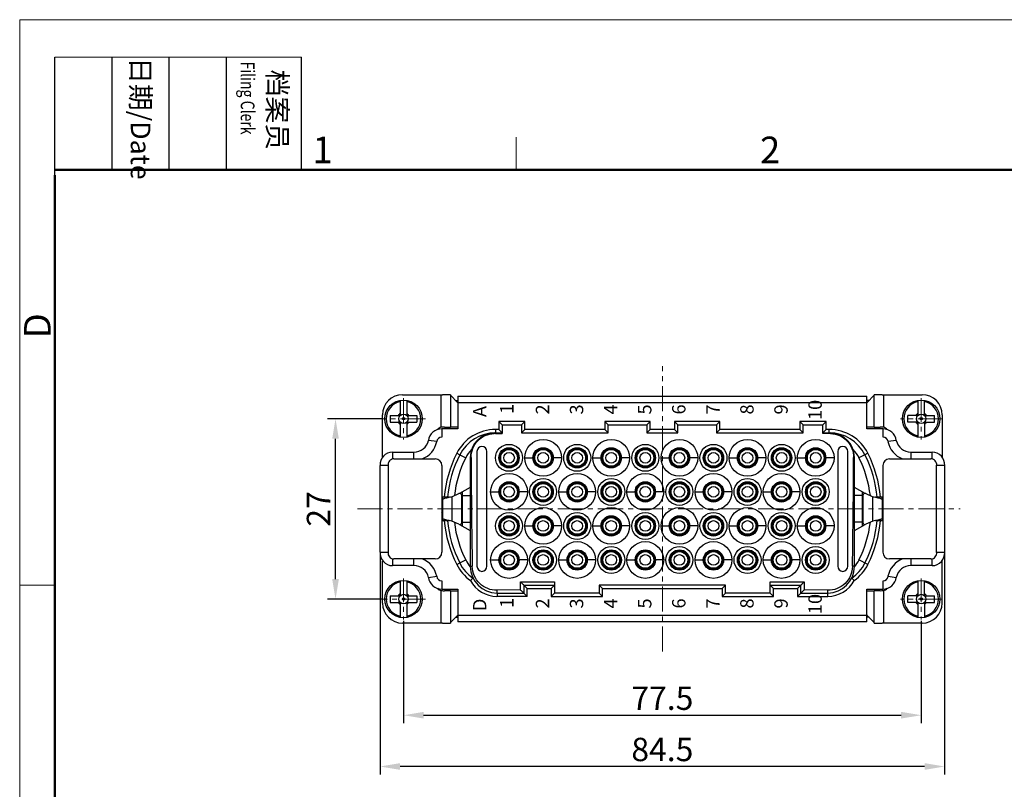
# Model space of a CAD drawing. Units: millimetres. Extents: x 11 to 673, y 29 to 500.
# Drawn here: x 227 to 374, y 384 to 500 of the extents above; entities that cross this region are included whole.
import ezdxf

# ---------------------------------------------------------------- set-up
doc = ezdxf.new("R2010")
doc.units = ezdxf.units.MM
doc.header["$MEASUREMENT"] = 0
doc.linetypes.add('CENTER', pattern=[2, 1.25, -0.25, 0.25, -0.25])
doc.layers.get('0').update_dxf_attribs({"lineweight": 30})
for name, color, linetype, lineweight in [('cen', 1, 'CENTER', 15), ('DIM', 3, 'Continuous', 15), ('图框', 7, 'Continuous', 20), ('打标文字', 3, 'Continuous', 20)]:
    doc.layers.add(name, color=color, linetype=linetype, lineweight=lineweight)
doc.styles.add('03', font='romans.shx', dxfattribs={"width": 0.7, "height": 1.8})
doc.styles.add('Romans字体', font='romans.shx', dxfattribs={"width": 0.75})
doc.styles.get("Standard").update_dxf_attribs({"font": 'txt', "width": 0.75})
doc.dimstyles.new('01', dxfattribs={"dimtxt": 3.5, "dimasz": 3, "dimexe": 1.2, "dimexo": 0.2, "dimgap": 0.8, "dimtad": 1, "dimdec": 1, "dimdsep": 46, "dimtxsty": 'Romans字体', "dimcen": 0, "dimclrd": 1, "dimclre": 6, "dimclrt": 4, "dimazin": 2, "dimtfac": 1, "dimtdec": 1, "dimtofl": 0, "dimtmove": 0, "dimatfit": 3, "dimfxl": 1, "dimtolj": 1, "dimtzin": 0, "dimarcsym": 0})

# ---------------------------------------------------------------- blocks, each defined once
blk = doc.blocks.new('A4图框-NEW')
at = {"layer": '图框', "color": 1, "lineweight": 18}
for q in [(833.413, 480.535), (1130.412, 690.535)]:
    blk.add_line((833.413, 690.535), q, dxfattribs=at)
at = {"layer": '图框', "lineweight": -3}
for p, q in [((836.913, 675.021), (836.913, 686.79)), ((842.624, 675.535), (842.624, 686.79)), ((848.335, 675.535), (848.335, 686.79)), ((854.045, 675.535), (854.045, 686.79)), ((861.535, 675.535), (861.535, 686.79)), ((842.624, 675.535), (842.624, 685.016)), ((848.335, 675.535), (848.335, 685.016)), ((854.045, 675.535), (854.045, 685.016)), ((836.913, 675.021), (836.913, 684.502))]:
    blk.add_line(p, q, dxfattribs=at)
at = {"layer": '图框', "lineweight": 18}
blk.add_line((836.913, 686.79), (861.535, 686.79), dxfattribs=at)
at = {"layer": '图框', "color": 6}
for p, q in [((882.948, 678.796), (882.948, 675.535)), ((836.913, 634.073), (833.413, 634.073))]:
    blk.add_line(p, q, dxfattribs=at)
at = {"layer": '图框', "lineweight": 50}
for p, q in [((836.913, 675.535), (1126.929, 675.535)), ((836.913, 484.018), (836.913, 675.021))]:
    blk.add_line(p, q, dxfattribs=at)
at = {"layer": '图框', "char_height": 1.959, "width": 11.25543, "attachment_point": 4, "rotation": 270}
for s, insert in [('{\\W0.524929; }日期{\\Fromans|c134;/Date}', (845.479, 686.79)), ('{\\W2.08073; }档案员{\\H0.7x;\\P\\Fromans|c134;\\W1.0325; \\W0.75;Filing Clerk\\fFangSong_GB2312|b0|i0|c134|p49; }', (857.79, 686.79))]:
    blk.add_mtext(s, dxfattribs=dict(at, insert=insert))
at = {"layer": '图框', "color": 6, "char_height": 2.652, "width": 2.55791, "attachment_point": 1, "style": 'Romans字体'}
for s, insert in [('2', (907.295, 678.86)), ('1', (862.629, 678.86))]:
    blk.add_mtext(s, dxfattribs=dict(at, insert=insert))
at = {"layer": '图框', "color": 6, "insert": (833.848, 658.733), "char_height": 2.652, "width": 2.55791, "attachment_point": 1, "rotation": 90, "style": 'Romans字体'}
blk.add_mtext('D', dxfattribs=at)
blk = doc.blocks.new('*D16')
at = {"layer": 'Defpoints', "color": 0}
for p in [(274.37, 439.8), (281.47, 439.8), (281.47, 412.8)]:
    blk.add_point(p, dxfattribs=at)
at = {"layer": 'DIM', "color": 6, "lineweight": -2}
for p, q in [((281.27, 439.8), (273.17, 439.8)), ((281.27, 412.8), (273.17, 412.8))]:
    blk.add_line(p, q, dxfattribs=at)
at = {"layer": 'DIM', "color": 1, "lineweight": -2}
blk.add_line((274.37, 415.8), (274.37, 436.8), dxfattribs=at)
at = {"layer": 'DIM', "color": 1}
for points in [[(273.87, 436.8), (274.87, 436.8), (274.37, 439.8)], [(273.87, 415.8), (274.87, 415.8), (274.37, 412.8)]]:
    blk.add_solid(points, dxfattribs=at)
at = {"layer": 'DIM', "color": 4, "insert": (271.82, 426.3), "char_height": 3.5, "attachment_point": 5, "rotation": 90, "style": 'Romans字体'}
blk.add_mtext('\\A1;27', dxfattribs=at)
blk = doc.blocks.new('*D17')
at = {"layer": 'Defpoints', "color": 0}
for p in [(284.55, 409.72), (362.03, 409.72), (362.03, 395.4)]:
    blk.add_point(p, dxfattribs=at)
at = {"layer": 'DIM', "color": 6, "lineweight": -2}
for p, q in [((284.55, 409.52), (284.55, 394.2)), ((362.03, 409.52), (362.03, 394.2))]:
    blk.add_line(p, q, dxfattribs=at)
at = {"layer": 'DIM', "color": 1, "lineweight": -2}
blk.add_line((287.55, 395.4), (359.03, 395.4), dxfattribs=at)
at = {"layer": 'DIM', "color": 1}
for points in [[(287.55, 395.9), (287.55, 394.9), (284.55, 395.4)], [(359.03, 395.9), (359.03, 394.9), (362.03, 395.4)]]:
    blk.add_solid(points, dxfattribs=at)
at = {"layer": 'DIM', "color": 4, "insert": (323.29, 397.95), "char_height": 3.5, "attachment_point": 5, "style": 'Romans字体'}
blk.add_mtext('\\A1;77.5', dxfattribs=at)
blk = doc.blocks.new('*D18')
at = {"layer": 'Defpoints', "color": 0}
for p in [(281.04, 419.8), (365.54, 419.8), (281.04, 387.72)]:
    blk.add_point(p, dxfattribs=at)
at = {"layer": 'DIM', "color": 6, "lineweight": -2}
for p, q in [((281.04, 419.6), (281.04, 386.52)), ((365.54, 419.6), (365.54, 386.52))]:
    blk.add_line(p, q, dxfattribs=at)
at = {"layer": 'DIM', "color": 1, "lineweight": -2}
blk.add_line((362.54, 387.72), (284.04, 387.72), dxfattribs=at)
at = {"layer": 'DIM', "color": 1}
for points in [[(284.04, 388.22), (284.04, 387.22), (281.04, 387.72)], [(362.54, 388.22), (362.54, 387.22), (365.54, 387.72)]]:
    blk.add_solid(points, dxfattribs=at)
at = {"layer": 'DIM', "color": 4, "insert": (323.29, 390.27), "char_height": 3.5, "attachment_point": 5, "style": 'Romans字体'}
blk.add_mtext('\\A1;84.5', dxfattribs=at)

msp = doc.modelspace()

# ---------------------------------------------------------------- linework, layer by layer
for p, q in [((284.05, 442.56), (284.05, 440.3)), ((284.4, 443.4), (290.38, 443.4)), ((285.05, 442.56), (285.05, 440.3)), ((290.18, 438.53), (290.18, 443.4)), ((291.58, 443.4), (290.38, 443.4)), ((291.58, 443.4), (291.58, 438.55)), ((291.59, 443.33), (292.63, 442.25)), ((291.59, 443.33), (291.59, 438.55)), ((292.37, 442.53), (292.69, 442.53)), ((292.69, 443.2), (353.89, 443.2)), ((292.69, 443.2), (292.69, 438.3)), ((353.89, 442.2), (292.69, 442.2)), ((353.89, 438.3), (353.89, 443.2)), ((354.22, 442.53), (353.89, 442.53)), ((353.95, 442.25), (354.99, 443.33)), ((354.99, 438.55), (354.99, 443.33)), ((355, 438.55), (355, 443.4)), ((356.2, 443.4), (355, 443.4)), ((356.2, 443.4), (362.18, 443.4)), ((356.4, 443.4), (356.4, 438.53)), ((361.53, 442.56), (361.53, 440.3)), ((362.53, 440.3), (362.53, 442.56)), ((281.4, 434.12), (281.4, 440.4)), ((282.55, 440.3), (283.75, 440.3)), ((282.55, 440.3), (282.55, 439.3)), ((282.55, 439.3), (283.75, 439.3)), ((284.05, 440.3), (283.75, 440.3)), ((284.05, 439.3), (283.75, 439.3)), ((284.05, 439.3), (284.05, 437.05)), ((285.05, 440.3), (286.55, 440.3)), ((285.05, 439.3), (286.55, 439.3)), ((285.05, 439.3), (285.05, 437.05)), ((286.55, 440.3), (286.55, 439.3)), ((302.69, 439.4), (298.79, 439.4)), ((299.29, 438.9), (298.79, 439.4)), ((298.79, 439.4), (298.79, 438.2)), ((302.19, 438.9), (302.69, 439.4)), ((302.69, 438.2), (302.69, 439.4)), ((321.49, 439.4), (314.69, 439.4)), ((315.19, 438.9), (314.69, 439.4)), ((314.69, 439.4), (314.69, 438.2)), ((320.99, 438.9), (321.49, 439.4)), ((321.49, 438.2), (321.49, 439.4)), ((331.89, 439.4), (325.09, 439.4)), ((325.59, 438.9), (325.09, 439.4)), ((325.09, 439.4), (325.09, 438.2)), ((331.39, 438.9), (331.89, 439.4)), ((331.89, 438.2), (331.89, 439.4)), ((344.39, 438.9), (343.89, 439.4)), ((343.89, 439.4), (343.89, 438.2)), ((347.79, 439.4), (343.89, 439.4)), ((347.29, 438.9), (347.79, 439.4)), ((347.79, 438.2), (347.79, 439.4)), ((360.03, 439.3), (360.03, 440.3)), ((361.24, 440.3), (360.03, 440.3)), ((361.24, 439.3), (360.03, 439.3)), ((361.53, 440.3), (361.24, 440.3)), ((361.53, 439.3), (361.24, 439.3)), ((361.53, 439.3), (361.53, 437.05)), ((362.53, 440.3), (364.03, 440.3)), ((362.53, 439.3), (362.53, 437.05)), ((362.53, 439.3), (364.03, 439.3)), ((364.03, 439.3), (364.03, 440.3)), ((365.18, 440.4), (365.18, 434.11)), ((292.69, 438.3), (290.26, 438.3)), ((290.26, 438.3), (290.26, 437.05)), ((290.69, 438.55), (291.58, 438.55)), ((291.34, 438.55), (291.34, 438.3)), ((292.61, 438.55), (291.59, 438.55)), ((298.79, 438.2), (298.32, 438.2)), ((298.32, 438.2), (298.32, 437.7)), ((299.29, 437.7), (298.79, 438.2)), ((299.29, 438.9), (302.19, 438.9)), ((299.29, 438.9), (299.29, 437.6)), ((302.19, 438.9), (302.19, 437.7)), ((302.19, 437.7), (302.69, 438.2)), ((314.69, 438.2), (302.69, 438.2)), ((315.19, 437.7), (314.69, 438.2)), ((315.19, 438.9), (320.99, 438.9)), ((315.19, 437.7), (315.19, 438.9)), ((320.99, 438.9), (320.99, 437.7)), ((320.99, 437.7), (321.49, 438.2)), ((325.09, 438.2), (321.49, 438.2)), ((325.59, 437.7), (325.09, 438.2)), ((325.59, 438.9), (331.39, 438.9)), ((325.59, 437.7), (325.59, 438.9)), ((331.39, 438.9), (331.39, 437.7)), ((331.39, 437.7), (331.89, 438.2)), ((343.89, 438.2), (331.89, 438.2)), ((344.39, 437.7), (343.89, 438.2)), ((344.39, 437.7), (344.39, 438.9)), ((344.39, 438.9), (347.29, 438.9)), ((347.29, 437.6), (347.29, 438.9)), ((347.29, 437.7), (347.79, 438.2)), ((348.26, 438.2), (347.79, 438.2)), ((348.26, 437.7), (348.26, 438.2)), ((356.32, 438.3), (353.89, 438.3)), ((354.99, 438.55), (353.97, 438.55)), ((355, 438.55), (355.89, 438.55)), ((355.24, 438.55), (355.24, 438.3)), ((356.32, 437.05), (356.32, 438.3)), ((289.52, 436.39), (288.28, 436.55)), ((298.11, 437.7), (298.11, 437.7)), ((298.32, 437.7), (299.29, 437.7)), ((298.32, 437.6), (299.29, 437.6)), ((302.19, 437.7), (315.19, 437.7)), ((320.99, 437.7), (325.59, 437.7)), ((331.39, 437.7), (344.39, 437.7)), ((347.29, 437.7), (348.26, 437.7)), ((347.29, 437.7), (348.26, 437.7)), ((348.26, 437.6), (347.29, 437.6)), ((348.26, 437.7), (348.26, 437.6)), ((348.48, 437.7), (348.48, 437.7)), ((358.31, 436.55), (357.07, 436.39)), ((282.89, 434.8), (286.09, 434.8)), ((282.89, 434.8), (282.89, 433.78)), ((286.09, 433.8), (286.09, 434.8)), ((295.54, 434.9), (295.54, 417.7)), ((297.04, 417.7), (297.04, 434.9)), ((349.54, 434.9), (349.54, 417.7)), ((351.04, 417.7), (351.04, 434.9)), ((360.49, 434.8), (360.49, 433.8)), ((360.49, 434.8), (363.69, 434.8)), ((363.69, 433.78), (363.69, 434.8)), ((283.09, 433.8), (289.29, 433.8)), ((292.52, 434.63), (292.97, 434.4)), ((292.97, 434.4), (293.86, 433.95)), ((292.97, 434.4), (292.97, 434.4)), ((294.54, 434), (294.54, 417.7)), ((302.69, 433.95), (303.92, 433.95)), ((308.19, 433.95), (306.96, 433.95)), ((312.89, 433.95), (314.12, 433.95)), ((318.39, 433.95), (317.16, 433.95)), ((323.09, 433.95), (324.32, 433.95)), ((328.59, 433.95), (327.36, 433.95)), ((333.29, 433.95), (334.52, 433.95)), ((338.79, 433.95), (337.56, 433.95)), ((343.49, 433.95), (344.72, 433.95)), ((348.99, 433.95), (347.76, 433.95)), ((352.04, 434), (351.92, 434)), ((352.04, 417.7), (352.04, 434)), ((353.62, 434.4), (352.72, 433.95)), ((354.06, 434.63), (353.62, 434.4)), ((353.62, 434.4), (353.62, 434.4)), ((357.29, 433.8), (363.49, 433.8)), ((282.24, 432.8), (281.04, 432.8)), ((281.04, 419.8), (281.04, 432.8)), ((282.24, 432.8), (282.24, 419.8)), ((290.29, 432.8), (290.29, 419.8)), ((356.29, 432.8), (356.29, 419.8)), ((364.34, 419.8), (364.34, 432.8)), ((365.54, 432.8), (364.34, 432.8)), ((365.54, 432.8), (365.54, 419.8)), ((294.54, 429.53), (292.95, 428.62)), ((293.38, 423.73), (293.38, 428.87)), ((353.63, 428.62), (352.04, 429.53)), ((353.2, 428.87), (353.2, 423.73)), ((290.62, 428.05), (290.29, 428.05)), ((290.29, 427.9), (290.38, 427.9)), ((290.38, 428.05), (290.38, 427.8)), ((290.42, 427.8), (290.38, 427.8)), ((290.38, 427.8), (290.38, 424.55)), ((291.13, 428.05), (290.62, 428.05)), ((291.41, 428.05), (291.13, 428.05)), ((291.13, 428.05), (291.13, 428.05)), ((291.78, 428.12), (292.85, 428.6)), ((291.78, 428.12), (291.78, 424.48)), ((293.27, 424.27), (293.27, 428.33)), ((293.38, 428.3), (294.54, 428.3)), ((297.59, 428.85), (298.82, 428.85)), ((303.09, 428.85), (301.86, 428.85)), ((307.79, 428.85), (309.02, 428.85)), ((313.29, 428.85), (312.06, 428.85)), ((317.99, 428.85), (319.22, 428.85)), ((323.49, 428.85), (322.26, 428.85)), ((328.19, 428.85), (329.42, 428.85)), ((333.69, 428.85), (332.46, 428.85)), ((338.39, 428.85), (339.62, 428.85)), ((343.89, 428.85), (342.66, 428.85)), ((353.2, 428.3), (352.04, 428.3)), ((353.31, 428.33), (353.31, 424.27)), ((353.73, 428.6), (354.8, 428.12)), ((354.8, 424.48), (354.8, 428.12)), ((355.46, 428.05), (355.17, 428.05)), ((355.46, 428.05), (355.46, 428.05)), ((355.96, 428.05), (355.46, 428.05)), ((356.29, 428.05), (355.96, 428.05)), ((356.2, 427.8), (356.16, 427.8)), ((356.2, 427.8), (356.2, 428.05)), ((356.29, 427.9), (356.2, 427.9)), ((356.2, 427.8), (356.2, 424.55)), ((290.29, 424.7), (290.38, 424.7)), ((290.29, 424.55), (290.62, 424.55)), ((290.38, 424.8), (290.42, 424.8)), ((290.62, 424.55), (291.13, 424.55)), ((291.13, 424.55), (291.41, 424.55)), ((292.85, 424), (291.78, 424.48)), ((354.8, 424.48), (353.73, 424)), ((355.17, 424.55), (355.46, 424.55)), ((355.46, 424.55), (355.96, 424.55)), ((355.96, 424.55), (356.29, 424.55)), ((356.16, 424.8), (356.2, 424.8)), ((356.29, 424.7), (356.2, 424.7)), ((292.95, 423.98), (294.54, 423.07)), ((293.38, 424.3), (294.54, 424.3)), ((302.69, 423.75), (303.92, 423.75)), ((308.19, 423.75), (306.96, 423.75)), ((312.89, 423.75), (314.12, 423.75)), ((318.39, 423.75), (317.16, 423.75)), ((323.09, 423.75), (324.32, 423.75)), ((328.59, 423.75), (327.36, 423.75)), ((333.29, 423.75), (334.52, 423.75)), ((338.79, 423.75), (337.56, 423.75)), ((343.49, 423.75), (344.72, 423.75)), ((348.99, 423.75), (347.76, 423.75)), ((353.2, 424.3), (352.04, 424.3)), ((352.04, 423.07), (353.63, 423.98)), ((281.04, 419.8), (282.24, 419.8)), ((282.89, 418.82), (282.89, 417.8)), ((289.29, 418.8), (283.09, 418.8)), ((286.09, 417.8), (286.09, 418.8)), ((292.97, 418.2), (293.86, 418.65)), ((297.59, 418.65), (298.82, 418.65)), ((303.09, 418.65), (301.86, 418.65)), ((307.79, 418.65), (309.02, 418.65)), ((313.29, 418.65), (312.06, 418.65)), ((317.99, 418.65), (319.22, 418.65)), ((323.49, 418.65), (322.26, 418.65)), ((328.19, 418.65), (329.42, 418.65)), ((333.69, 418.65), (332.46, 418.65)), ((338.39, 418.65), (339.62, 418.65)), ((343.89, 418.65), (342.66, 418.65)), ((354.06, 417.98), (352.72, 418.65)), ((363.49, 418.8), (357.29, 418.8)), ((360.49, 418.8), (360.49, 417.8)), ((363.69, 417.8), (363.69, 418.82)), ((364.34, 419.8), (365.54, 419.8)), ((281.4, 412.2), (281.4, 418.49)), ((286.09, 417.8), (282.89, 417.8)), ((292.52, 417.98), (292.97, 418.2)), ((363.69, 417.8), (360.49, 417.8)), ((365.18, 412.2), (365.18, 418.49)), ((288.28, 416.05), (289.52, 416.21)), ((357.07, 416.21), (358.31, 416.05)), ((284.05, 415.56), (284.05, 413.3)), ((285.05, 415.56), (285.05, 413.3)), ((290.26, 415.55), (290.26, 414.3)), ((290.26, 414.3), (292.69, 414.3)), ((291.34, 414.3), (291.34, 414.05)), ((292.69, 414.3), (292.69, 409.4)), ((302.04, 414.19), (298.54, 414.11)), ((302.04, 415.4), (307.14, 415.4)), ((302.04, 414.19), (302.04, 415.4)), ((302.54, 414.9), (307.14, 414.9)), ((302.54, 414.9), (302.54, 413.7)), ((302.54, 414.9), (303.04, 414.4)), ((303.04, 414.4), (306.64, 414.4)), ((303.04, 413.2), (303.04, 414.4)), ((307.14, 414.9), (306.64, 414.4)), ((306.64, 414.4), (306.64, 413.2)), ((307.14, 415.4), (307.14, 413.7)), ((313.84, 414.9), (313.84, 413.7)), ((332.74, 414.9), (313.84, 414.9)), ((313.84, 414.9), (314.34, 414.4)), ((314.34, 413.2), (314.34, 414.4)), ((314.34, 414.4), (332.24, 414.4)), ((332.74, 414.9), (332.24, 414.4)), ((332.24, 414.4), (332.24, 413.2)), ((332.74, 413.7), (332.74, 414.9)), ((339.44, 413.7), (339.44, 415.4)), ((339.44, 415.4), (344.54, 415.4)), ((339.44, 414.9), (339.94, 414.4)), ((339.44, 414.9), (344.04, 414.9)), ((339.94, 413.2), (339.94, 414.4)), ((339.94, 414.4), (343.54, 414.4)), ((344.04, 414.9), (343.54, 414.4)), ((343.54, 414.4), (343.54, 413.2)), ((344.04, 413.7), (344.04, 414.9)), ((344.54, 415.4), (344.54, 414.19)), ((348.04, 414.11), (344.54, 414.19)), ((353.89, 409.4), (353.89, 414.3)), ((353.89, 414.3), (356.32, 414.3)), ((355.24, 414.3), (355.24, 414.05)), ((356.32, 414.3), (356.32, 415.55)), ((361.53, 415.56), (361.53, 413.3)), ((362.53, 413.3), (362.53, 415.56)), ((282.55, 413.3), (283.75, 413.3)), ((282.55, 413.3), (282.55, 412.3)), ((284.05, 413.3), (283.75, 413.3)), ((285.05, 413.3), (286.55, 413.3)), ((286.55, 413.3), (286.55, 412.3)), ((290.18, 409.2), (290.18, 414.07)), ((291.58, 414.05), (290.69, 414.05)), ((291.58, 414.05), (291.58, 409.2)), ((291.59, 414.05), (292.61, 414.05)), ((291.59, 414.05), (291.59, 409.27)), ((298.54, 413.7), (302.54, 413.7)), ((298.54, 413.7), (298.54, 413.2)), ((303.04, 413.2), (298.54, 413.2)), ((302.54, 413.7), (303.04, 413.2)), ((307.14, 413.7), (306.64, 413.2)), ((306.64, 413.2), (314.34, 413.2)), ((313.84, 413.7), (307.14, 413.7)), ((313.84, 413.7), (314.34, 413.2)), ((332.74, 413.7), (332.24, 413.2)), ((332.24, 413.2), (339.94, 413.2)), ((339.44, 413.7), (332.74, 413.7)), ((339.44, 413.7), (339.94, 413.2)), ((344.04, 413.7), (343.54, 413.2)), ((343.54, 413.2), (348.04, 413.2)), ((344.04, 413.7), (348.04, 413.7)), ((348.04, 413.2), (348.04, 413.7)), ((353.97, 414.05), (354.99, 414.05)), ((354.99, 409.27), (354.99, 414.05)), ((355, 409.2), (355, 414.05)), ((355.89, 414.05), (355, 414.05)), ((356.4, 414.07), (356.4, 409.2)), ((360.03, 412.3), (360.03, 413.3)), ((361.24, 413.3), (360.03, 413.3)), ((361.53, 413.3), (361.24, 413.3)), ((362.53, 413.3), (364.03, 413.3)), ((364.03, 412.3), (364.03, 413.3)), ((282.55, 412.3), (283.75, 412.3)), ((284.05, 412.3), (283.75, 412.3)), ((284.05, 412.3), (284.05, 410.05)), ((285.05, 412.3), (286.55, 412.3)), ((285.05, 412.3), (285.05, 410.05)), ((361.24, 412.3), (360.03, 412.3)), ((361.53, 412.3), (361.24, 412.3)), ((361.53, 412.3), (361.53, 410.05)), ((362.53, 412.3), (362.53, 410.05)), ((362.53, 412.3), (364.03, 412.3)), ((292.63, 410.35), (291.59, 409.27)), ((292.37, 410.07), (292.69, 410.07)), ((292.69, 410.4), (353.89, 410.4)), ((354.22, 410.07), (353.89, 410.07)), ((354.99, 409.27), (353.95, 410.35)), ((290.38, 409.2), (284.4, 409.2)), ((290.38, 409.2), (291.58, 409.2)), ((353.89, 409.4), (292.69, 409.4)), ((355, 409.2), (356.2, 409.2)), ((362.18, 409.2), (356.2, 409.2))]:
    msp.add_line(p, q)
for centre, radius in [((284.55, 439.8), 2.8), ((362.03, 439.8), 2.8), ((284.55, 439.8), 0.707), ((284.55, 439.8), 0.178), ((362.03, 439.8), 0.707), ((362.03, 439.8), 0.178), ((305.44, 433.95), 2.75), ((315.64, 433.95), 2.75), ((325.84, 433.95), 2.75), ((336.04, 433.95), 2.75), ((346.24, 433.95), 2.75), ((300.34, 433.95), 2.02), ((300.34, 433.95), 1.52), ((300.34, 433.95), 1.43), ((300.34, 433.95), 1.32), ((300.34, 433.95), 1.25), ((305.44, 433.95), 1.52), ((305.44, 433.95), 1.43), ((305.44, 433.95), 1.32), ((305.44, 433.95), 1.25), ((310.54, 433.95), 2.02), ((310.54, 433.95), 1.52), ((310.54, 433.95), 1.43), ((310.54, 433.95), 1.32), ((310.54, 433.95), 1.25), ((315.64, 433.95), 1.52), ((315.64, 433.95), 1.43), ((315.64, 433.95), 1.32), ((315.64, 433.95), 1.25), ((320.74, 433.95), 2.02), ((320.74, 433.95), 1.52), ((320.74, 433.95), 1.43), ((320.74, 433.95), 1.32), ((320.74, 433.95), 1.25), ((325.84, 433.95), 1.52), ((325.84, 433.95), 1.43), ((325.84, 433.95), 1.32), ((325.84, 433.95), 1.25), ((330.94, 433.95), 2.02), ((330.94, 433.95), 1.52), ((330.94, 433.95), 1.43), ((330.94, 433.95), 1.32), ((330.94, 433.95), 1.25), ((336.04, 433.95), 1.52), ((336.04, 433.95), 1.43), ((336.04, 433.95), 1.32), ((336.04, 433.95), 1.25), ((341.14, 433.95), 2.02), ((341.14, 433.95), 1.52), ((341.14, 433.95), 1.43), ((341.14, 433.95), 1.32), ((341.14, 433.95), 1.25), ((346.24, 433.95), 1.52), ((346.24, 433.95), 1.43), ((346.24, 433.95), 1.32), ((346.24, 433.95), 1.25), ((300.34, 433.95), 0.8), ((305.44, 433.95), 0.8), ((310.54, 433.95), 0.8), ((315.64, 433.95), 0.8), ((320.74, 433.95), 0.8), ((325.84, 433.95), 0.8), ((330.94, 433.95), 0.8), ((336.04, 433.95), 0.8), ((341.14, 433.95), 0.8), ((346.24, 433.95), 0.8), ((300.34, 428.85), 2.75), ((300.34, 428.85), 1.52), ((305.44, 428.85), 2.02), ((305.44, 428.85), 1.52), ((310.54, 428.85), 2.75), ((310.54, 428.85), 1.52), ((315.64, 428.85), 2.02), ((315.64, 428.85), 1.52), ((320.74, 428.85), 2.75), ((320.74, 428.85), 1.52), ((325.84, 428.85), 2.02), ((325.84, 428.85), 1.52), ((330.94, 428.85), 2.75), ((330.94, 428.85), 1.52), ((336.04, 428.85), 2.02), ((336.04, 428.85), 1.52), ((341.14, 428.85), 2.75), ((341.14, 428.85), 1.52), ((346.24, 428.85), 2.02), ((346.24, 428.85), 1.52), ((300.34, 428.85), 1.43), ((300.34, 428.85), 1.32), ((300.34, 428.85), 1.25), ((300.34, 428.85), 0.8), ((305.44, 428.85), 1.43), ((305.44, 428.85), 1.32), ((305.44, 428.85), 1.25), ((305.44, 428.85), 0.8), ((310.54, 428.85), 1.43), ((310.54, 428.85), 1.32), ((310.54, 428.85), 1.25), ((310.54, 428.85), 0.8), ((315.64, 428.85), 1.43), ((315.64, 428.85), 1.32), ((315.64, 428.85), 1.25), ((315.64, 428.85), 0.8), ((320.74, 428.85), 1.43), ((320.74, 428.85), 1.32), ((320.74, 428.85), 1.25), ((320.74, 428.85), 0.8), ((325.84, 428.85), 1.43), ((325.84, 428.85), 1.32), ((325.84, 428.85), 1.25), ((325.84, 428.85), 0.8), ((330.94, 428.85), 1.43), ((330.94, 428.85), 1.32), ((330.94, 428.85), 1.25), ((330.94, 428.85), 0.8), ((336.04, 428.85), 1.43), ((336.04, 428.85), 1.32), ((336.04, 428.85), 1.25), ((336.04, 428.85), 0.8), ((341.14, 428.85), 1.43), ((341.14, 428.85), 1.32), ((341.14, 428.85), 1.25), ((341.14, 428.85), 0.8), ((346.24, 428.85), 1.43), ((346.24, 428.85), 1.32), ((346.24, 428.85), 1.25), ((346.24, 428.85), 0.8), ((305.44, 423.75), 2.75), ((315.64, 423.75), 2.75), ((325.84, 423.75), 2.75), ((336.04, 423.75), 2.75), ((346.24, 423.75), 2.75), ((300.34, 423.75), 2.02), ((300.34, 423.75), 1.52), ((300.34, 423.75), 1.43), ((300.34, 423.75), 1.32), ((300.34, 423.75), 1.25), ((300.34, 423.75), 0.8), ((305.44, 423.75), 1.52), ((305.44, 423.75), 1.43), ((305.44, 423.75), 1.32), ((305.44, 423.75), 1.25), ((305.44, 423.75), 0.8), ((310.54, 423.75), 2.02), ((310.54, 423.75), 1.52), ((310.54, 423.75), 1.43), ((310.54, 423.75), 1.32), ((310.54, 423.75), 1.25), ((310.54, 423.75), 0.8), ((315.64, 423.75), 1.52), ((315.64, 423.75), 1.43), ((315.64, 423.75), 1.32), ((315.64, 423.75), 1.25), ((315.64, 423.75), 0.8), ((320.74, 423.75), 2.02), ((320.74, 423.75), 1.52), ((320.74, 423.75), 1.43), ((320.74, 423.75), 1.32), ((320.74, 423.75), 1.25), ((320.74, 423.75), 0.8), ((325.84, 423.75), 1.52), ((325.84, 423.75), 1.43), ((325.84, 423.75), 1.32), ((325.84, 423.75), 1.25), ((325.84, 423.75), 0.8), ((330.94, 423.75), 2.02), ((330.94, 423.75), 1.52), ((330.94, 423.75), 1.43), ((330.94, 423.75), 1.32), ((330.94, 423.75), 1.25), ((330.94, 423.75), 0.8), ((336.04, 423.75), 1.52), ((336.04, 423.75), 1.43), ((336.04, 423.75), 1.32), ((336.04, 423.75), 1.25), ((336.04, 423.75), 0.8), ((341.14, 423.75), 2.02), ((341.14, 423.75), 1.52), ((341.14, 423.75), 1.43), ((341.14, 423.75), 1.32), ((341.14, 423.75), 1.25), ((341.14, 423.75), 0.8), ((346.24, 423.75), 1.52), ((346.24, 423.75), 1.43), ((346.24, 423.75), 1.32), ((346.24, 423.75), 1.25), ((346.24, 423.75), 0.8), ((300.34, 418.65), 2.75), ((300.34, 418.65), 1.52), ((300.34, 418.65), 1.43), ((305.44, 418.65), 2.02), ((305.44, 418.65), 1.52), ((305.44, 418.65), 1.43), ((310.54, 418.65), 2.75), ((310.54, 418.65), 1.52), ((310.54, 418.65), 1.43), ((315.64, 418.65), 2.02), ((315.64, 418.65), 1.52), ((315.64, 418.65), 1.43), ((320.74, 418.65), 2.75), ((320.74, 418.65), 1.52), ((320.74, 418.65), 1.43), ((325.84, 418.65), 2.02), ((325.84, 418.65), 1.52), ((325.84, 418.65), 1.43), ((330.94, 418.65), 2.75), ((330.94, 418.65), 1.52), ((330.94, 418.65), 1.43), ((336.04, 418.65), 2.02), ((336.04, 418.65), 1.52), ((336.04, 418.65), 1.43), ((341.14, 418.65), 2.75), ((341.14, 418.65), 1.52), ((341.14, 418.65), 1.43), ((346.24, 418.65), 2.02), ((346.24, 418.65), 1.52), ((346.24, 418.65), 1.43), ((300.34, 418.65), 1.32), ((300.34, 418.65), 1.25), ((300.34, 418.65), 0.8), ((305.44, 418.65), 1.32), ((305.44, 418.65), 1.25), ((305.44, 418.65), 0.8), ((310.54, 418.65), 1.32), ((310.54, 418.65), 1.25), ((310.54, 418.65), 0.8), ((315.64, 418.65), 1.32), ((315.64, 418.65), 1.25), ((315.64, 418.65), 0.8), ((320.74, 418.65), 1.32), ((320.74, 418.65), 1.25), ((320.74, 418.65), 0.8), ((325.84, 418.65), 1.32), ((325.84, 418.65), 1.25), ((325.84, 418.65), 0.8), ((330.94, 418.65), 1.32), ((330.94, 418.65), 1.25), ((330.94, 418.65), 0.8), ((336.04, 418.65), 1.32), ((336.04, 418.65), 1.25), ((336.04, 418.65), 0.8), ((341.14, 418.65), 1.32), ((341.14, 418.65), 1.25), ((341.14, 418.65), 0.8), ((346.24, 418.65), 1.32), ((346.24, 418.65), 1.25), ((346.24, 418.65), 0.8), ((284.55, 412.8), 2.8), ((362.03, 412.8), 2.8), ((284.55, 412.8), 0.707), ((284.55, 412.8), 0.178), ((362.03, 412.8), 0.707), ((362.03, 412.8), 0.178)]:
    msp.add_circle(centre, radius)
for centre, radius, start, end in [((284.4, 440.4), 3, 90, 180), ((284.55, 439.8), 2.6, 101.0875, 258.9125), ((284.55, 439.8), 2.6, 281.0875, 78.9125), ((291.72, 443.38), 0.139, 192.6082, 198.4121), ((362.03, 439.8), 2.6, 101.0875, 258.9125), ((362.18, 440.4), 3, 0, 90), ((362.03, 439.8), 2.6, 281.0875, 78.9125), ((284.55, 439.8), 0.939, 122.1725, 147.8275), ((284.55, 439.8), 0.939, 212.1725, 237.8275), ((284.55, 439.8), 0.939, 32.1725, 57.8275), ((284.55, 439.8), 0.939, 302.1725, 327.8275), ((362.03, 439.8), 0.939, 122.1725, 147.8275), ((362.03, 439.8), 0.939, 212.1725, 237.8275), ((362.03, 439.8), 0.939, 32.1725, 57.8275), ((362.03, 439.8), 0.939, 302.1725, 327.8275), ((290.26, 436.3), 2, 90, 172.8193), ((290.4, 437.55), 1, 102.3662, 139.8289), ((290.69, 433), 5.55, 90.0335, 95.2418), ((298.32, 431.7), 6.5, 90.0195, 153.2161), ((348.26, 431.7), 6.5, 26.7902, 89.9693), ((356.32, 436.3), 2, 7.1807, 90), ((356.18, 437.55), 1, 40.1776, 77.6338), ((286.12, 437.01), 2.21, 269.3784, 348.0227), ((286.09, 437.06), 3.49, 290.9879, 349.0616), ((290.26, 436.3), 0.75, 90, 172.8192), ((298.32, 431.7), 6, 90, 153.2563), ((298.24, 434), 3.7, 92.0844, 180), ((298.3, 432.7), 4.9, 91.3267, 92.1527), ((298.32, 431.47), 6.13, 90.6111, 91.2759), ((298.35, 429.38), 8.22, 90.1604, 90.6615), ((348.26, 431.7), 6, 26.7437, 90), ((348.19, 429.71), 7.88, 88.4956, 89.5259), ((348.23, 431.52), 6.08, 87.7702, 88.4475), ((348.34, 434), 3.7, 0, 87.9156), ((356.32, 436.3), 0.75, 7.1807, 90), ((360.49, 437.06), 3.49, 190.9385, 249.0121), ((360.47, 437.01), 2.21, 191.9773, 270.6216), ((282.91, 432.92), 1.88, 90.6933, 183.769), ((298.32, 431.7), 5, 135.8862, 153.2563), ((296.29, 434.9), 0.75, 0, 180), ((350.29, 434.9), 0.75, 0, 180), ((348.26, 431.7), 5, 26.7437, 44.1138), ((363.67, 432.92), 1.88, 356.231, 89.3067), ((283.11, 432.92), 0.882, 91.5298, 187.7411), ((289.29, 432.8), 1, 0, 90), ((309.04, 426.3), 18.5, 153.2422, 174.572), ((309.04, 426.3), 18, 153.2563, 174.4208), ((309.04, 426.3), 17, 153.2563, 173.2632), ((1704.53, 441.17), 1409.89, 180.29133, 180.95376), ((-1057.95, 441.17), 1409.89, 359.04624, 359.70867), ((337.54, 426.3), 17, 6.7368, 26.7437), ((337.54, 426.3), 18, 5.5792, 26.7437), ((337.54, 426.3), 18.5, 5.428, 26.76), ((357.29, 432.8), 1, 90, 180), ((363.47, 432.92), 0.882, 352.2589, 88.4702), ((292.97, 428.33), 0.3, 360, 114.2277), ((353.61, 428.33), 0.3, 65.7723, 180), ((290.18, 426.6), 0.2, 0, 57.7764), ((290.18, 426), 0.2, 302.2235, 0), ((356.4, 426.6), 0.2, 122.2235, 180), ((356.4, 426), 0.2, 180, 237.7764), ((309.04, 426.3), 18.5, 185.428, 206.7537), ((309.04, 426.3), 18, 185.5792, 206.7437), ((337.54, 426.3), 18, 333.2563, 354.4208), ((337.54, 426.3), 18.5, 333.2463, 354.572), ((309.04, 426.3), 17, 186.737, 206.7437), ((292.97, 424.27), 0.3, 245.7723, 360), ((337.54, 426.3), 17, 333.2563, 353.263), ((353.61, 424.27), 0.3, 180, 294.2277), ((282.91, 419.68), 1.88, 176.231, 269.3067), ((283.11, 419.68), 0.882, 172.2589, 268.4702), ((286.09, 415.55), 3.49, 10.9385, 69.0121), ((289.29, 419.8), 1, 270, 0), ((298.32, 420.9), 5, 206.7438, 220.8336), ((348.26, 420.9), 5, 319.1664, 333.2562), ((357.29, 419.8), 1, 180, 270), ((360.49, 415.55), 3.49, 110.9879, 169.0615), ((363.47, 419.68), 0.882, 271.5298, 7.7411), ((363.67, 419.68), 1.88, 270.6933, 3.769), ((286.12, 415.59), 2.21, 11.9773, 90.6216), ((298.32, 420.9), 6.5, 206.7722, 234.6128), ((298.32, 420.9), 6, 206.7437, 235.7665), ((298.54, 417.7), 4, 180.0001, 270), ((296.29, 417.7), 0.75, 180, 0), ((348.04, 417.7), 4, 270.0001, 359.9999), ((350.29, 417.7), 0.75, 180, 0), ((348.26, 420.9), 6, 304.2335, 333.2563), ((348.26, 420.9), 6.5, 305.3872, 333.2278), ((360.47, 415.59), 2.21, 89.3784, 168.0227), ((290.26, 416.3), 2, 187.1807, 270), ((290.26, 416.3), 0.75, 187.1807, 270), ((366.4, 333.56), 109.05, 130.9363, 131.2072), ((298.54, 417.7), 4.5, 207.8056, 269.9818), ((348.04, 417.7), 4.5, 270.012, 332.1945), ((280.19, 333.57), 109.03, 48.792, 49.063), ((356.32, 416.3), 0.75, 270, 352.8193), ((356.32, 416.3), 2, 270, 352.8193), ((284.55, 412.8), 2.6, 101.0875, 258.9125), ((284.55, 412.8), 2.6, 281.0875, 78.9125), ((290.4, 415.05), 1, 220.1817, 257.6338), ((356.18, 415.05), 1, 282.3662, 319.8247), ((362.03, 412.8), 2.6, 101.0875, 258.9125), ((362.03, 412.8), 2.6, 281.0875, 78.9125), ((284.55, 412.8), 0.939, 122.1725, 147.8275), ((284.55, 412.8), 0.939, 32.1725, 57.8275), ((355.89, 419.6), 5.55, 270.0323, 275.2419), ((362.03, 412.8), 0.939, 122.1725, 147.8275), ((362.03, 412.8), 0.939, 32.1725, 57.8275), ((284.4, 412.2), 3, 180, 270), ((284.55, 412.8), 0.939, 212.1725, 237.8275), ((284.55, 412.8), 0.939, 302.1725, 327.8275), ((362.03, 412.8), 0.939, 212.1725, 237.8275), ((362.18, 412.2), 3, 270, 0), ((362.03, 412.8), 0.939, 302.1725, 327.8275), ((354.86, 409.22), 0.139, 12.6074, 18.411)]:
    msp.add_arc(centre, radius, start, end)
for points, knots in [([(292.63, 442.25), (292.64, 442.24), (292.66, 442.21), (292.67, 442.17), (292.68, 442.15)], [0, 0, 0, 0, 0.401283, 1, 1, 1, 1]), ([(292.68, 442.15), (292.68, 442.14), (292.68, 442.11), (292.69, 442.08), (292.69, 442.06)], [0, 0, 0, 0, 0.234221, 1, 1, 1, 1]), ([(353.9, 442.06), (353.9, 442.09), (353.9, 442.14), (353.92, 442.19), (353.93, 442.21)], [0, 0, 0, 0, 0.556285, 1, 1, 1, 1]), ([(353.93, 442.21), (353.93, 442.22), (353.93, 442.23), (353.94, 442.25), (353.95, 442.25)], [0, 0, 0, 0, 0.298469, 1, 1, 1, 1]), ([(292.69, 438.85), (292.69, 438.81), (292.69, 438.74), (292.67, 438.66), (292.66, 438.6), (292.64, 438.57), (292.63, 438.55), (292.61, 438.55)], [0, 0, 0, 0, 0.358023, 0.665521, 0.787365, 0.883277, 1, 1, 1, 1]), ([(298.11, 437.7), (298.11, 437.71), (298.11, 437.63), (298.11, 437.62), (298.11, 437.59)], [0, 0, 0, 0, 0.291566, 1, 1, 1, 1]), ([(353.97, 438.55), (353.96, 438.55), (353.94, 438.57), (353.92, 438.6), (353.91, 438.66), (353.89, 438.74), (353.89, 438.81), (353.89, 438.85)], [0, 0, 0, 0, 0.116723, 0.212635, 0.334479, 0.641977, 1, 1, 1, 1]), ([(356.4, 438.53), (356.35, 438.53), (356.19, 438.54), (356.02, 438.55), (355.89, 438.55)], [0, 0, 0, 0, 0.25538, 1, 1, 1, 1]), ([(294.66, 434), (294.66, 434.46), (294.84, 435.38), (295.6, 436.55), (296.74, 437.36), (297.66, 437.58), (298.11, 437.59)], [0, 0, 0, 0, 0.249786, 0.499737, 0.749818, 1, 1, 1, 1]), ([(298.32, 437.7), (298.32, 437.69), (298.33, 437.66), (298.32, 437.62), (298.32, 437.6)], [0, 0, 0, 0, 0.298311, 1, 1, 1, 1]), ([(348.48, 437.7), (348.48, 437.7), (348.48, 437.69), (348.47, 437.69), (348.48, 437.68), (348.47, 437.67), (348.47, 437.65), (348.47, 437.63), (348.47, 437.61), (348.47, 437.59)], [0, 0, 0, 0, 0.019447, 0.076332, 0.168466, 0.292636, 0.444097, 0.617719, 1, 1, 1, 1]), ([(348.47, 437.59), (348.93, 437.58), (349.84, 437.36), (350.99, 436.55), (351.75, 435.38), (351.92, 434.46), (351.92, 434)], [0, 0, 0, 0, 0.250182, 0.500263, 0.750214, 1, 1, 1, 1]), ([(294.54, 434), (294.54, 434), (294.55, 434), (294.55, 434), (294.56, 434), (294.58, 434), (294.6, 434), (294.63, 434), (294.65, 434), (294.66, 434)], [0, 0, 0, 0, 0.019567, 0.076507, 0.16864, 0.292763, 0.444156, 0.617717, 1, 1, 1, 1]), ([(290.38, 428.02), (290.38, 428.02), (290.38, 428.02), (290.37, 428.01), (290.35, 428), (290.33, 427.99), (290.3, 427.99), (290.29, 427.99)], [0, 0, 0, 0, 0.109619, 0.199238, 0.31391, 0.615036, 1, 1, 1, 1]), ([(290.42, 427.8), (290.44, 427.8), (290.47, 427.81), (290.5, 427.82), (290.52, 427.83)], [0, 0, 0, 0, 0.415368, 1, 1, 1, 1]), ([(290.52, 427.83), (290.59, 427.86), (290.76, 427.91), (291.06, 427.98), (291.41, 428.05), (291.66, 428.1), (291.78, 428.12)], [0, 0, 0, 0, 0.176418, 0.413777, 0.695303, 1, 1, 1, 1]), ([(354.8, 428.12), (354.93, 428.1), (355.18, 428.05), (355.53, 427.98), (355.82, 427.91), (355.99, 427.86), (356.06, 427.83)], [0, 0, 0, 0, 0.304698, 0.586223, 0.823581, 1, 1, 1, 1]), ([(356.06, 427.83), (356.08, 427.82), (356.11, 427.81), (356.15, 427.8), (356.16, 427.8)], [0, 0, 0, 0, 0.584632, 1, 1, 1, 1]), ([(356.29, 427.99), (356.28, 427.99), (356.25, 427.99), (356.23, 428), (356.21, 428.01), (356.2, 428.02), (356.2, 428.02), (356.2, 428.02)], [0, 0, 0, 0, 0.384958, 0.686073, 0.800747, 0.890371, 1, 1, 1, 1]), ([(290.29, 424.61), (290.3, 424.61), (290.33, 424.61), (290.35, 424.6), (290.37, 424.59), (290.38, 424.59), (290.38, 424.58), (290.38, 424.58)], [0, 0, 0, 0, 0.38497, 0.686093, 0.800766, 0.890387, 1, 1, 1, 1]), ([(290.52, 424.77), (290.5, 424.78), (290.47, 424.79), (290.44, 424.8), (290.42, 424.8)], [0, 0, 0, 0, 0.584636, 1, 1, 1, 1]), ([(291.78, 424.48), (291.66, 424.5), (291.41, 424.55), (291.06, 424.62), (290.76, 424.69), (290.59, 424.74), (290.52, 424.77)], [0, 0, 0, 0, 0.304696, 0.58622, 0.823579, 1, 1, 1, 1]), ([(356.06, 424.77), (355.99, 424.74), (355.82, 424.69), (355.53, 424.62), (355.18, 424.55), (354.93, 424.5), (354.8, 424.48)], [0, 0, 0, 0, 0.176421, 0.41378, 0.695305, 1, 1, 1, 1]), ([(356.16, 424.8), (356.15, 424.8), (356.11, 424.79), (356.08, 424.78), (356.06, 424.77)], [0, 0, 0, 0, 0.415364, 1, 1, 1, 1]), ([(356.2, 424.58), (356.2, 424.58), (356.2, 424.59), (356.21, 424.59), (356.23, 424.6), (356.25, 424.61), (356.28, 424.61), (356.29, 424.61)], [0, 0, 0, 0, 0.109603, 0.199219, 0.313891, 0.615023, 1, 1, 1, 1]), ([(294.54, 417.7), (294.54, 417.7), (294.54, 417.7), (294.55, 417.7), (294.55, 417.7), (294.57, 417.7), (294.59, 417.7), (294.63, 417.7), (294.68, 417.7), (294.75, 417.7), (294.8, 417.7), (294.84, 417.7)], [0, 0, 0, 0, 0.004368, 0.017133, 0.039013, 0.070607, 0.163697, 0.293214, 0.453091, 0.632063, 1, 1, 1, 1]), ([(298.54, 414.11), (298.07, 414.1), (297.11, 414.28), (295.89, 415.07), (295.06, 416.27), (294.85, 417.22), (294.84, 417.7)], [0, 0, 0, 0, 0.248849, 0.498492, 0.748894, 1, 1, 1, 1]), ([(351.74, 417.7), (351.73, 417.22), (351.53, 416.27), (350.7, 415.07), (349.47, 414.28), (348.51, 414.1), (348.04, 414.11)], [0, 0, 0, 0, 0.251106, 0.501508, 0.751151, 1, 1, 1, 1]), ([(352.04, 417.7), (352.04, 417.7), (352.04, 417.7), (352.04, 417.7), (352.03, 417.7), (352.01, 417.7), (351.99, 417.7), (351.95, 417.7), (351.9, 417.7), (351.83, 417.7), (351.78, 417.7), (351.74, 417.7)], [0, 0, 0, 0, 0.004421, 0.017233, 0.039152, 0.070773, 0.163877, 0.293357, 0.453166, 0.632074, 1, 1, 1, 1]), ([(302.04, 415.4), (302.07, 415.37), (302.12, 415.32), (302.21, 415.23), (302.29, 415.15), (302.36, 415.08), (302.42, 415.02), (302.46, 414.98), (302.49, 414.95), (302.51, 414.93), (302.52, 414.92), (302.53, 414.91), (302.54, 414.9), (302.54, 414.9), (302.54, 414.9), (302.54, 414.9)], [0, 0, 0, 0, 0.168142, 0.334014, 0.494379, 0.645521, 0.78221, 0.842576, 0.895829, 0.939935, 0.972828, 0.984585, 0.99309, 0.998257, 1, 1, 1, 1]), ([(302.54, 413.7), (302.54, 413.7), (302.54, 413.71), (302.53, 413.71), (302.52, 413.72), (302.51, 413.73), (302.49, 413.75), (302.46, 413.78), (302.42, 413.82), (302.36, 413.88), (302.29, 413.95), (302.18, 414.05), (302.1, 414.13), (302.04, 414.19)], [0, 0, 0, 0, 0.007056, 0.015753, 0.027725, 0.060728, 0.104382, 0.156917, 0.216702, 0.352691, 0.503893, 0.664639, 1, 1, 1, 1]), ([(344.04, 414.9), (344.04, 414.9), (344.04, 414.9), (344.05, 414.9), (344.05, 414.91), (344.06, 414.92), (344.07, 414.93), (344.1, 414.95), (344.12, 414.98), (344.16, 415.02), (344.22, 415.08), (344.3, 415.15), (344.38, 415.23), (344.46, 415.32), (344.51, 415.37), (344.54, 415.4)], [0, 0, 0, 0, 0.001751, 0.006937, 0.015464, 0.027234, 0.060112, 0.104203, 0.15746, 0.217842, 0.354511, 0.505636, 0.665991, 0.831861, 1, 1, 1, 1]), ([(344.04, 413.7), (344.04, 413.7), (344.04, 413.7), (344.05, 413.7), (344.05, 413.71), (344.06, 413.72), (344.07, 413.73), (344.09, 413.75), (344.12, 413.78), (344.16, 413.82), (344.22, 413.88), (344.29, 413.95), (344.37, 414.03), (344.46, 414.11), (344.51, 414.16), (344.54, 414.19)], [0, 0, 0, 0, 0.001828, 0.007197, 0.015953, 0.02794, 0.060975, 0.104771, 0.157497, 0.217349, 0.353331, 0.504344, 0.665001, 0.831331, 1, 1, 1, 1]), ([(290.18, 414.07), (290.23, 414.07), (290.4, 414.06), (290.56, 414.05), (290.69, 414.05)], [0, 0, 0, 0, 0.25538, 1, 1, 1, 1]), ([(292.61, 414.05), (292.63, 414.05), (292.64, 414.03), (292.66, 414), (292.67, 413.94), (292.69, 413.86), (292.69, 413.79), (292.69, 413.75)], [0, 0, 0, 0, 0.11672, 0.21263, 0.334472, 0.641971, 1, 1, 1, 1]), ([(298.54, 413.7), (298.54, 413.7), (298.54, 413.7), (298.54, 413.71), (298.54, 413.72), (298.54, 413.74), (298.54, 413.77), (298.54, 413.83), (298.54, 413.89), (298.54, 413.99), (298.54, 414.06), (298.54, 414.11)], [0, 0, 0, 0, 0.004476, 0.017259, 0.039139, 0.070724, 0.163789, 0.293284, 0.453143, 0.632101, 1, 1, 1, 1]), ([(348.04, 413.7), (348.04, 413.7), (348.04, 413.7), (348.04, 413.71), (348.04, 413.72), (348.04, 413.74), (348.04, 413.77), (348.04, 413.82), (348.04, 413.89), (348.04, 413.98), (348.04, 414.06), (348.04, 414.11)], [0, 0, 0, 0, 0.005213, 0.019734, 0.043588, 0.076627, 0.169085, 0.2933, 0.44469, 0.617542, 1, 1, 1, 1]), ([(353.89, 413.75), (353.89, 413.79), (353.89, 413.86), (353.91, 413.94), (353.92, 414), (353.94, 414.03), (353.96, 414.05), (353.97, 414.05)], [0, 0, 0, 0, 0.358029, 0.665528, 0.78737, 0.88328, 1, 1, 1, 1]), ([(292.66, 410.39), (292.66, 410.38), (292.65, 410.37), (292.64, 410.35), (292.63, 410.35)], [0, 0, 0, 0, 0.298465, 1, 1, 1, 1]), ([(292.69, 410.54), (292.68, 410.51), (292.68, 410.46), (292.67, 410.41), (292.66, 410.39)], [0, 0, 0, 0, 0.556279, 1, 1, 1, 1]), ([(353.91, 410.45), (353.91, 410.46), (353.9, 410.49), (353.9, 410.52), (353.9, 410.54)], [0, 0, 0, 0, 0.234223, 1, 1, 1, 1]), ([(353.95, 410.35), (353.94, 410.36), (353.92, 410.39), (353.91, 410.43), (353.91, 410.45)], [0, 0, 0, 0, 0.401291, 1, 1, 1, 1])]:
    msp.add_open_spline(points, degree=3, knots=knots)
at = {"layer": 'cen', "ltscale": 3}
for p, q in [((323.29, 404.93), (323.29, 447.67)), ((284.55, 442.88), (284.55, 436.72)), ((287.83, 439.8), (281.47, 439.8)), ((277.65, 426.3), (367.86, 426.3))]:
    msp.add_line(p, q, dxfattribs=at)
at = {"layer": 'cen', "ltscale": 2.8448}
for p, q in [((362.03, 442.88), (362.03, 436.72)), ((365.11, 439.8), (358.95, 439.8)), ((284.55, 415.88), (284.55, 409.72)), ((362.03, 415.88), (362.03, 409.72)), ((287.83, 412.8), (281.47, 412.8)), ((365.11, 412.8), (358.95, 412.8))]:
    msp.add_line(p, q, dxfattribs=at)

# ---------------------------------------------------------------- block references
at = {"layer": 'DIM', "xscale": 1.5, "yscale": 1.5, "zscale": 1.5}
msp.add_blockref('A4图框-NEW', (-1023.02, -536.23), dxfattribs=at)

# ---------------------------------------------------------------- texts
at = {"layer": '打标文字', "char_height": 2, "width": 12.3782, "attachment_point": 1, "rotation": 90, "style": '03'}
for s, insert in [('10', (345.15, 439.61)), ('10', (345.15, 439.61)), ('A', (294.95, 440.06)), ('A', (294.95, 440.06)), ('1', (299.01, 440.53)), ('1', (299.01, 440.53)), ('2', (304.35, 440.44)), ('2', (304.35, 440.44)), ('3', (309.45, 440.44)), ('3', (309.45, 440.44)), ('4', (314.55, 440.44)), ('4', (314.55, 440.44)), ('5', (319.65, 440.44)), ('5', (319.65, 440.44)), ('6', (324.75, 440.44)), ('6', (324.75, 440.44)), ('7', (329.85, 440.44)), ('7', (329.85, 440.44)), ('8', (334.95, 440.44)), ('8', (334.95, 440.44)), ('9', (340.05, 440.44)), ('9', (340.05, 440.44)), ('D', (294.95, 410.99)), ('D', (294.95, 410.99)), ('1', (299.01, 411.46)), ('1', (299.01, 411.46)), ('2', (304.35, 411.38)), ('2', (304.35, 411.38)), ('3', (309.45, 411.38)), ('3', (309.45, 411.38)), ('4', (314.55, 411.38)), ('4', (314.55, 411.38)), ('5', (319.65, 411.38)), ('5', (319.65, 411.38)), ('6', (324.75, 411.38)), ('6', (324.75, 411.38)), ('7', (329.85, 411.38)), ('7', (329.85, 411.38)), ('8', (334.95, 411.38)), ('8', (334.95, 411.38)), ('9', (340.05, 411.38)), ('9', (340.05, 411.38)), ('10', (345.15, 410.54)), ('10', (345.15, 410.54))]:
    msp.add_mtext(s, dxfattribs=dict(at, insert=insert))

# ---------------------------------------------------------------- dimensions: what is measured, and where the dimension line sits
at = {"layer": 'DIM'}
dim = msp.add_linear_dim(base=(274.37, 439.8), p1=(281.47, 412.8), p2=(281.47, 439.8), angle=90, dimstyle='01', dxfattribs=at)
dim.commit()
dim.dimension.update_dxf_attribs({"geometry": '*D16', "text_midpoint": (271.82, 426.3)})
for base, p1, p2, picture, middle in [((281.04, 387.72), (365.54, 419.8), (281.04, 419.8), '*D18', (323.29, 390.27)), ((362.03, 395.4), (284.55, 409.72), (362.03, 409.72), '*D17', (323.29, 397.95))]:
    dim = msp.add_linear_dim(base=base, p1=p1, p2=p2, dimstyle='01', dxfattribs=at)
    dim.commit()
    dim.dimension.update_dxf_attribs({"geometry": picture, "text_midpoint": middle})

doc.saveas('drawing.dxf')
